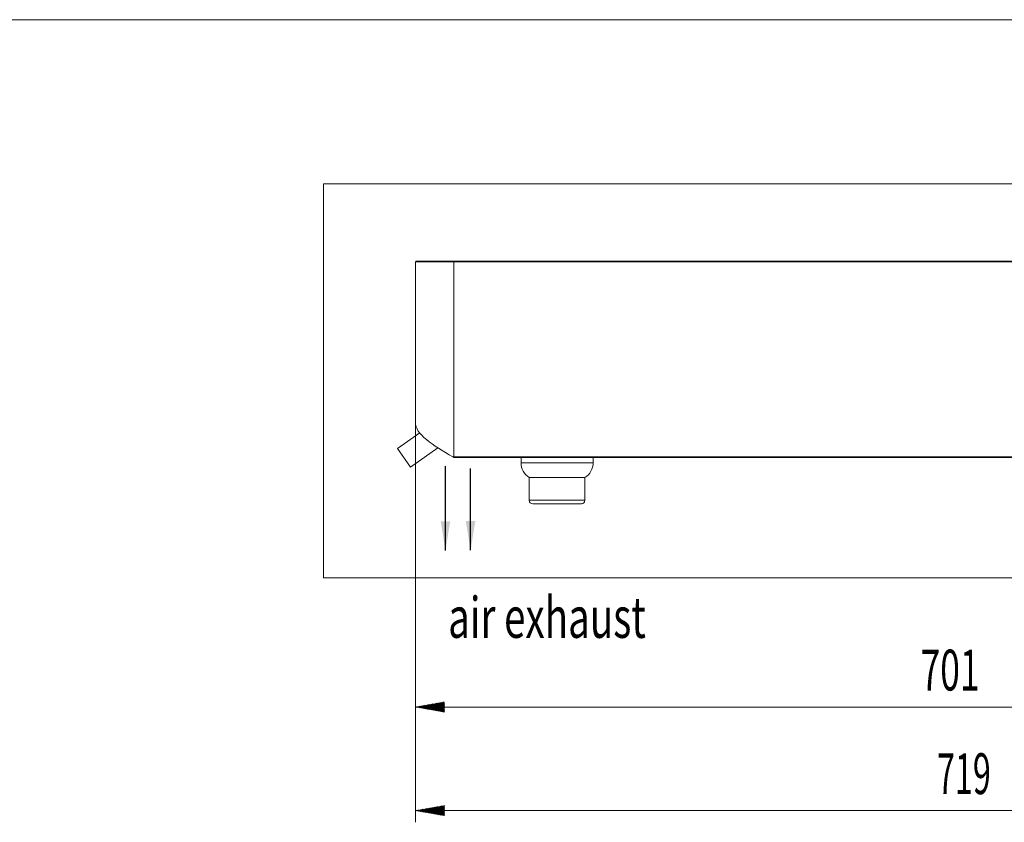
# Model space of a CAD drawing. Units: millimetres. Extents: x 5 to 285, y 3 to 205.
# Drawn here: x 114 to 199, y 136 to 205 of the extents above; entities that cross this region are included whole.
import ezdxf

# ---------------------------------------------------------------- set-up
doc = ezdxf.new("R2010")
doc.units = ezdxf.units.MM
doc.layers.add('1', color=7, linetype='CONTINUOUS', true_color=0xffffff)
doc.styles.add('ideas_simplex', font='simplex.shx')
doc.dimstyles.get("Standard").update_dxf_attribs({"dimtxt": 0.18, "dimasz": 0.18, "dimexe": 0.18, "dimexo": 0.0625, "dimgap": 0.09, "dimtad": 0, "dimtih": 1, "dimtoh": 1, "dimdec": 4, "dimzin": 0, "dimdsep": 46, "dimtxsty": 'Standard', "dimcen": 0.09, "dimadec": 0, "dimazin": 0, "dimtfac": 1, "dimtdec": 4, "dimtofl": 0, "dimtmove": 0, "dimatfit": 3, "dimfxl": 0, "dimtolj": 1, "dimtzin": 0, "dimarcsym": 0})

# ---------------------------------------------------------------- blocks, each defined once
blk = doc.blocks.new('LABLE3D_4')
at = {"layer": '1', "color": 35, "linetype": 'Continuous', "lineweight": 18, "insert": (151.823, 163.488), "char_height": 3.5, "attachment_point": 7, "line_spacing_factor": 0.903614, "style": 'ideas_simplex'}
blk.add_mtext('\\W1.0000;', dxfattribs=at)
blk = doc.blocks.new('LABLE3D_5')
at = {"layer": '1', "color": 35, "linetype": 'Continuous', "lineweight": 18, "insert": (152.668, 163.683), "char_height": 3.5, "attachment_point": 7, "line_spacing_factor": 0.903614, "style": 'ideas_simplex'}
blk.add_mtext('\\W1.0000;', dxfattribs=at)

msp = doc.modelspace()

# ---------------------------------------------------------------- hatches: boundary and pattern name
at = {"layer": '1', "linetype": 'Continuous', "lineweight": 13}
h = msp.add_hatch(dxfattribs=at)
h.set_pattern_fill('ANSI31', color=35, scale=0.02, angle=-8e-14, style=0)
h.paths.add_polyline_path([(148.153, 145.975), (150.653, 146.416), (150.653, 145.534)], flags=0)
h = msp.add_hatch(dxfattribs=at)
h.set_pattern_fill('ANSI31', color=35, scale=0.02, angle=-8e-14, style=0)
h.paths.add_polyline_path([(148.153, 137.099), (150.653, 137.54), (150.653, 136.658)], flags=0)

# ---------------------------------------------------------------- linework, layer by layer
at = {"layer": '1', "color": 172, "linetype": 'Continuous', "lineweight": 18}
msp.add_line((284.958, 204.86), (4.958, 204.86), dxfattribs=at)
at = {"layer": '1', "color": 9, "linetype": 'Continuous', "lineweight": 18}
for p, q in [((140.268, 157.033), (140.268, 190.81)), ((262.527, 190.81), (140.268, 190.81)), ((140.268, 157.033), (262.527, 157.033))]:
    msp.add_line(p, q, dxfattribs=at)
at = {"layer": '1', "color": 4, "linetype": 'Continuous', "lineweight": 18}
for p, q in [((148.198, 184.16), (148.153, 184.115)), ((148.153, 184.115), (148.153, 170.36)), ((151.453, 184.115), (148.153, 184.115)), ((148.198, 184.16), (151.453, 184.16)), ((151.453, 184.16), (247.928, 184.16)), ((247.928, 184.115), (151.453, 184.115)), ((148.521, 169.467), (146.618, 168.135)), ((147.736, 166.538), (146.618, 168.135)), ((147.736, 166.538), (150.083, 168.181)), ((151.453, 167.405), (251.505, 167.405)), ((251.505, 167.36), (151.453, 167.36)), ((157.214, 167.36), (157.214, 166.905)), ((163.394, 166.905), (163.394, 167.36)), ((157.919, 165.633), (157.919, 163.683)), ((157.919, 165.633), (160.281, 165.633)), ((160.281, 165.633), (162.689, 165.633)), ((162.689, 163.683), (162.689, 165.633)), ((162.389, 163.383), (158.219, 163.383))]:
    msp.add_line(p, q, dxfattribs=at)
at = {"layer": '1', "color": 4, "linetype": 'Continuous', "lineweight": 13}
for p, q in [((151.453, 184.115), (151.453, 184.16)), ((151.453, 184.115), (151.453, 167.405)), ((157.214, 166.905), (163.394, 166.905)), ((157.919, 163.683), (162.689, 163.683))]:
    msp.add_line(p, q, dxfattribs=at)
at = {"layer": '1', "color": 35, "linetype": 'Continuous', "lineweight": 13}
for p, q in [((148.153, 170.36), (148.153, 144.975)), ((148.153, 170.36), (148.153, 136.099)), ((253.231, 145.975), (148.153, 145.975)), ((256.064, 137.099), (148.153, 137.099))]:
    msp.add_line(p, q, dxfattribs=at)
at = {"layer": '1', "color": 4, "linetype": 'Continuous', "lineweight": 18}
for centre, radius, start, end in [((158.714, 166.905), 1.5, 180, 237.99455), ((161.894, 166.905), 1.5, 302.00545, 0), ((158.219, 163.683), 0.3, 180, 270), ((162.389, 163.683), 0.3, 270, 0)]:
    msp.add_arc(centre, radius, start, end, dxfattribs=at)
at = {"layer": '1', "color": 4, "linetype": 'Continuous', "lineweight": 18, "extrusion": (0, 0, -1)}
msp.add_ellipse((151.453, 164.105), major_axis=(3.3, 0.045), ratio=0.999999, start_param=4.703062, end_param=4.726161, dxfattribs=at)
at = {"layer": '1', "color": 4, "linetype": 'Continuous', "lineweight": 18}
msp.add_open_spline([(148.153, 170.36), (148.153, 169.867), (148.498, 169.375), (149.688, 168.389), (150.526, 167.897), (151.377, 167.404)], degree=3, knots=[0, 0, 0, 0, 0.5, 0.5, 1, 1, 1, 1], dxfattribs=at)
msp.add_open_spline([(151.453, 167.36), (151.428, 167.375), (151.403, 167.389), (151.377, 167.404)], degree=3, dxfattribs=at)

# ---------------------------------------------------------------- block references
at = {"layer": '1', "color": 35, "linetype": 'Continuous', "lineweight": 13}
for name in ['LABLE3D_4', 'LABLE3D_5']:
    msp.add_blockref(name, (0, 0), dxfattribs=at)

# ---------------------------------------------------------------- texts
at = {"layer": '1', "color": 35, "linetype": 'Continuous', "lineweight": 13, "char_height": 3.5, "attachment_point": 7, "line_spacing_factor": 0.903614, "style": 'ideas_simplex'}
for s, insert in [('\\W1.0000;', (143.239, 179.41)), ('\\W1.0000;', (150.937, 156.087)), ('\\W0.6927;air exhaust', (150.962, 151.901)), ('\\W0.6369;701', (191.461, 147.39)), ('\\W0.5801;719', (192.877, 138.514))]:
    msp.add_mtext(s, dxfattribs=dict(at, insert=insert))

# ---------------------------------------------------------------- leaders
at = {"layer": '1', "color": 35, "linetype": 'Continuous', "lineweight": 13}
for points in [[(150.73, 159.394), (150.73, 166.6)], [(152.886, 159.419), (152.886, 166.404)]]:
    msp.add_leader(points, dimstyle='Standard', override={"dimasz": 2.5}, dxfattribs=at)

doc.saveas('drawing.dxf')
